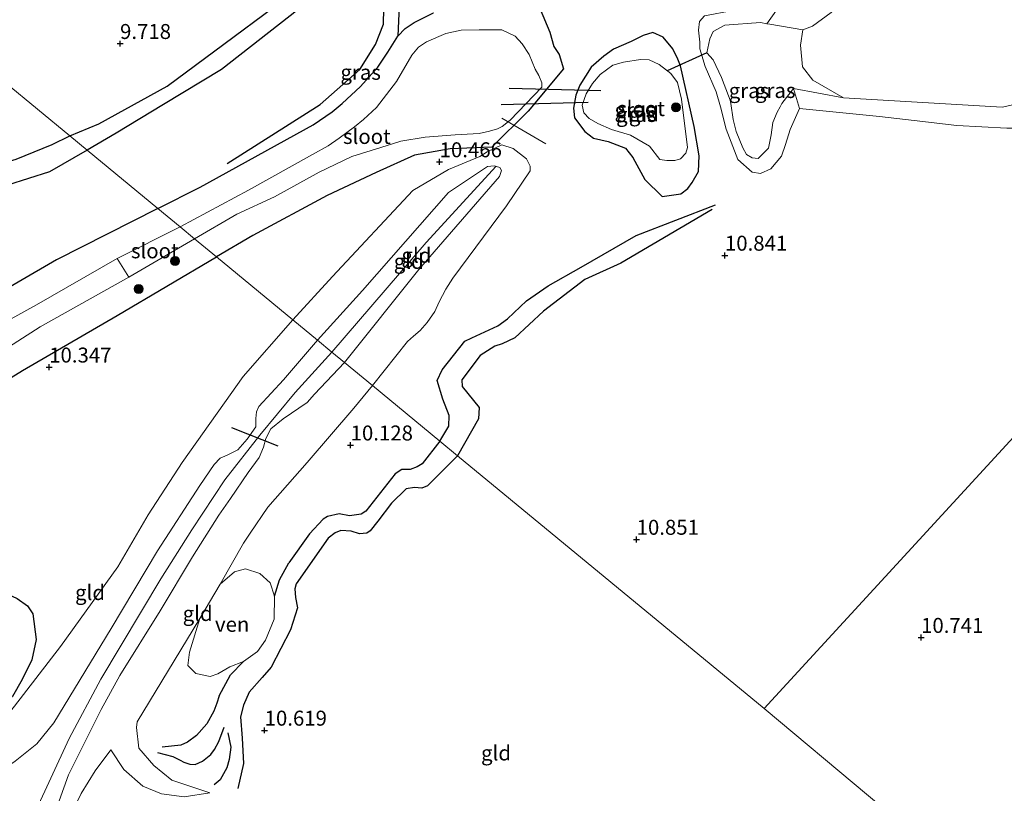
# Model space of a CAD drawing. Units: metres. Extents: x 189990 to 199073, y 429002 to 431253.
# Drawn here: x 195533 to 195697, y 429108 to 429237 of the extents above; entities that cross this region are included whole.
import ezdxf
from ezdxf.enums import TextEntityAlignment as Align

# ---------------------------------------------------------------- set-up
doc = ezdxf.new("R2010")
doc.units = ezdxf.units.M
doc.layers.get('0').update_dxf_attribs({"lineweight": 25})
for name, color, linetype, lineweight in [('B-ME-AL-OVERIG-L-B1', 7, 'Continuous', 18), ('B-ME-GR-BOMENSTRUIKEN-GV-B6', 93, 'Continuous', 18), ('B-ME-GR-BOOM-GV-B6', 93, 'Continuous', 18), ('B-ME-GR-BOOM-S-B1', 93, 'Continuous', 18), ('B-ME-GW-GRONDWERKLIJN-L-B1', 10, 'Continuous', 25), ('B-ME-GW-HOOGTEPUNT-S-B1', 10, 'Continuous', 25), ('B-ME-GW-INSTEEKWATERGANG-L-B1', 10, 'Continuous', 25), ('B-ME-GW-KRUINLIJN-L-B1', 93, 'Continuous', 18), ('B-ME-GW-TEENLIJN-L-B1', 93, 'Continuous', 18), ('B-ME-IE-GRASLAND-GV-B6', 93, 'Continuous', 18), ('B-ME-IE-GRONDWERKLIJN-GROND_INGERICHT-GV-B6', 253, 'Continuous', 18), ('B-ME-IE-HULPGEOMETRIE-L-B1', 53, 'Continuous', 18), ('B-ME-KW-DUIKER-L-B1', 10, 'Continuous', 25), ('B-ME-OG-BREUK-L-B1', 10, 'Continuous', 25), ('B-ME-OG-WATER-GV-B6', 153, 'Continuous', 18)]:
    doc.layers.add(name, color=color, linetype=linetype, lineweight=lineweight)
doc.styles.add('NLCS-ISO', font='NLCS-ISO.TTF')

# ---------------------------------------------------------------- blocks, each defined once
blk = doc.blocks.new('boom')
blk.add_hatch(color=256).paths.add_polyline_path([(-0.75, 0, 1), (0.75, 0, 1)])
blk.add_circle((0, 0), 0.75)
blk = doc.blocks.new('hoogtepunt')
for p, q in [((-0.5, 0), (0.5, 0)), ((0, 0.5), (0, -0.5))]:
    blk.add_line(p, q)

msp = doc.modelspace()

# ---------------------------------------------------------------- linework, layer by layer
at = {"layer": 'B-ME-AL-OVERIG-L-B1'}
msp.add_line((195613.088, 429221.045, 9.949), (195620.452, 429216.736, 10.359), dxfattribs=at)
at = {"layer": 'B-ME-GR-BOMENSTRUIKEN-GV-B6'}
msp.add_polyline3d([(195697.516, 429219.352, 9.958), (195689.177, 429219.838, 9.958), (195682.029, 429220.625, 10.097), (195676.256, 429221.343, 10.106), (195662.84, 429222.652, 10.499), (195661.853, 429225.979, 9.63), (195670.239, 429224.411, 9.63), (195696.732, 429222.85, 9.63), (195701.615, 429223.961, 9.63)], dxfattribs=at)
at = {"layer": 'B-ME-GR-BOOM-GV-B6'}
for points in [[(195701.615, 429223.961, 9.63), (195696.732, 429222.85, 9.63), (195670.239, 429224.411, 9.63), (195665.106, 429227.402, 9.63), (195663.381, 429229.642, 9.63), (195663.052, 429233.222, 9.63), (195663.43, 429235.788, 9.63), (195665.05, 429236.42, 9.63), (195668.18, 429238.712, 9.63), (195672.48, 429243.04, 9.63), (195675.807, 429245.76, 9.63), (195681.059, 429253.438, 9.63), (195683.124, 429262.355, 9.63), (195682.598, 429264.186, 9.63), (195682.427, 429265.369, 9.63), (195683.467, 429266.186, 9.63), (195699.224, 429268.527, 9.63)], [(195668.18, 429238.712, 9.63), (195665.05, 429236.42, 9.63), (195663.43, 429235.788, 9.63), (195657.919, 429236.729, 9.63), (195657.429, 429236.813, 9.63), (195659.005, 429239.06, 10.279)]]:
    msp.add_polyline3d(points, dxfattribs=at)
at = {"layer": 'B-ME-GW-GRONDWERKLIJN-L-B1'}
for points in [[(195567.19, 429213.481, 10.405), (195582.736, 429223.323, 10.383), (195589.377, 429229.181, 10.508), (195591.997, 429233.357, 10.496), (195593.343, 429236.751, 10.474), (195593.362, 429239.38, 10.388), (195592.215, 429244.125, 10.331), (195590.477, 429245.59, 10.366), (195587.92, 429245.646, 10.366), (195584.118, 429243.353, 10.354), (195578.978, 429239.16, 10.331), (195566.259, 429229.175, 10.451), (195556.557, 429223.297, 10.331), (195548.649, 429218.51, 10.297), (195543.81, 429215.678, 10.31)], [(195543.81, 429215.678, 10.31), (195537.509, 429212.082, 10.377), (195526.891, 429208.718, 10.405), (195517.423, 429208.333, 10.542), (195509.026, 429209.395, 10.4)], [(195648.247, 429205.777, 10.551), (195633.007, 429196.81, 10.52), (195626.974, 429194.079, 10.525), (195620.086, 429188.785, 10.608), (195615.271, 429184.323, 10.686), (195613.145, 429183.337, 10.704), (195611.91, 429182.95, 10.708), (195609.47, 429181.376, 10.673), (195606.416, 429177.329, 10.695), (195606.479, 429176.201, 10.704), (195609.34, 429172.669, 10.73), (195609.213, 429170.777, 10.73), (195605.716, 429164.637, 10.73)], [(195605.716, 429164.637, 10.73), (195600.687, 429159.583, 10.715), (195599.75, 429159.212, 10.756), (195598.512, 429159.31, 10.769), (195597.102, 429159.113, 10.792), (195594.668, 429156.707, 10.684), (195592.4, 429153.717, 10.688), (195591.109, 429152.087, 10.724), (195590.514, 429151.719, 10.747), (195589.337, 429151.557, 10.738), (195587.906, 429152.014, 10.697), (195586.165, 429152.119, 10.706), (195585.235, 429151.774, 10.706), (195584.091, 429150.855, 10.706), (195578.7, 429143.225, 10.545), (195578.516, 429142.363, 10.545), (195578.612, 429140.934, 10.549), (195578.922, 429139.205, 10.549), (195577.792, 429135.525, 10.567), (195574.571, 429129.301, 10.63), (195573.019, 429127.579, 10.679), (195570.885, 429125.129, 10.634), (195569.897, 429122.945, 10.621), (195569.413, 429121.004, 10.598), (195569.696, 429117.432, 10.634), (195569.923, 429113.232, 10.639), (195568.995, 429109.009, 10.738)], [(195526.875, 429142.159, 10.473), (195529.691, 429141.907, 10.482), (195532.06, 429140.781, 10.405), (195533.825, 429139.536, 10.441), (195534.691, 429138.23, 10.459), (195535.247, 429133.952, 10.513), (195534.538, 429130.544, 10.518), (195532.933, 429127.262, 10.468), (195531.289, 429124.386, 10.477), (195530.254, 429123.645, 10.482), (195528.998, 429123.611, 10.482), (195526.329, 429124.023, 10.374), (195522.677, 429124.952, 10.369), (195520.976, 429125.679, 10.338), (195519.246, 429126.767, 10.275), (195518.644, 429128.075, 10.279), (195518.494, 429129.822, 10.324), (195519.011, 429134.875, 10.5), (195520.169, 429139.798, 10.441), (195520.991, 429141.063, 10.441), (195521.94, 429141.951, 10.441), (195524.369, 429142.615, 10.441), (195526.875, 429142.159, 10.473)], [(195555.527, 429115.025, 10.185), (195558.117, 429114.347, 10.338), (195559.329, 429113.744, 10.36), (195559.941, 429113.452, 10.419), (195560.938, 429113.075, 10.486), (195561.836, 429113.036, 10.518), (195563.067, 429113.567, 10.477), (195564.432, 429114.682, 10.401), (195565.082, 429115.534, 10.392), (195565.822, 429116.889, 10.365), (195566.668, 429119.289, 10.338)]]:
    msp.add_polyline3d(points, dxfattribs=at)
at = {"layer": 'B-ME-GW-INSTEEKWATERGANG-L-B1'}
for points in [[(195555.595, 429205.961, 10.259), (195562.684, 429209.509, 10.237), (195581.566, 429219.942, 10.237), (195584.753, 429222.071, 10.237), (195586.435, 429223.504, 10.237), (195589.5, 429226.345, 10.237), (195592.355, 429229.576, 10.237), (195594.035, 429232.077, 10.237), (195595.712, 429234.719, 10.093), (195596.93, 429236.025, 10.115), (195598.441, 429237.042, 10.18), (195601.687, 429238.651, 10.206)], [(195619.514, 429239.264, 10.224), (195621.135, 429235.408, 10.237), (195621.817, 429233.033, 10.272), (195622.674, 429231.663, 10.272), (195623.42, 429229.292, 10.311)], [(195642.971, 429229.775, 10.25), (195642.509, 429230.879, 10.359), (195641.693, 429232.634, 10.464), (195640.083, 429234.579, 10.555), (195638.346, 429235.346, 10.564), (195636.716, 429234.87, 10.573), (195634.749, 429233.835, 10.608), (195631.757, 429232.571, 10.529), (195630.177, 429231.401, 10.381), (195628.04, 429229.541, 10.276), (195626.154, 429226.568, 10.049), (195625.485, 429224.896, 10.006), (195625.093, 429222.691, 9.997), (195625.247, 429221.115, 10.006), (195626.975, 429218.79, 9.931), (195628.449, 429217.721, 9.931), (195630.896, 429217.142, 9.979), (195633.791, 429216.039, 10.058), (195635.026, 429214.46, 10.119), (195637.003, 429210.765, 10.136), (195639.881, 429207.96, 10.171), (195643.056, 429208.42, 10.219), (195644.226, 429209.292, 10.219), (195644.947, 429210.294, 10.219), (195645.963, 429212.14, 10.206), (195646.097, 429214.728, 10.206), (195645.257, 429219.634, 10.163), (195642.971, 429229.775, 10.25)], [(195623.42, 429229.292, 10.311), (195617.5, 429222.194, 10.311), (195611.429, 429216.176, 10.311)], [(195611.429, 429216.176, 10.311), (195604.451, 429215.92, 10.232), (195598.502, 429214.859, 10.224), (195592.121, 429211.938, 10.18), (195583.93, 429208.142, 10.15), (195571.48, 429201.412, 10.193), (195565.382, 429197.892, 10.199)], [(195555.595, 429205.961, 10.259), (195538.64, 429197.358, 10.54), (195519.355, 429186.193, 10.549), (195514.019, 429183.532, 10.607), (195503.751, 429179.873, 10.612), (195494.114, 429176.563, 10.504), (195486.726, 429174.643, 10.419), (195476.272, 429171.833, 10.419), (195465.78, 429169.658, 10.351), (195455.254, 429167.817, 10.378), (195437.945, 429164.166, 10.378), (195434.127, 429164.24, 10.266)], [(195434.243, 429149.568, 10.248), (195443.463, 429151.624, 10.185), (195453.358, 429153.42, 10.181), (195457.525, 429154.39, 10.019), (195462.995, 429155.367, 9.947), (195472.886, 429157.382, 10.176), (195490.255, 429161.936, 10.509), (195505.292, 429167.047, 10.612), (195516.805, 429170.286, 10.536), (195525.238, 429174.12, 10.482), (195532.989, 429178.859, 10.338), (195548.808, 429188.073, 10.252), (195565.382, 429197.892, 10.199)]]:
    msp.add_polyline3d(points, dxfattribs=at)
at = {"layer": 'B-ME-GW-KRUINLIJN-L-B1'}
for p, q in [((195582.269, 429183.969, 11.514), (195576.596, 429177.309, 11.695)), ((195586.799, 429180.234, 11.419), (195581.778, 429174.939, 11.568))]:
    msp.add_line(p, q, dxfattribs=at)
for points in [[(195659.005, 429239.06, 10.279), (195654.794, 429239.461, 10.276), (195651.722, 429239.009, 10.328), (195647.001, 429238.164, 10.328), (195646.137, 429237.181, 10.307), (195645.999, 429235.728, 10.28), (195646.204, 429233.742, 10.267), (195646.185, 429232.626, 10.241), (195647.106, 429229.665, 10.176), (195648.945, 429225.445, 10.154), (195649.671, 429222.931, 10.08), (195650.595, 429219.177, 10.18), (195652.564, 429214.153, 10.459), (195654.933, 429212.029, 10.586), (195656.354, 429211.813, 10.625), (195658.055, 429212.582, 10.625), (195659.855, 429214.666, 10.603), (195660.518, 429216.652, 10.507), (195661.33, 429219.136, 10.503), (195662.84, 429222.652, 10.499)], [(195712.757, 429219.979, 10.167), (195704.462, 429219.38, 10.006), (195697.516, 429219.352, 9.958), (195689.177, 429219.838, 9.958), (195682.029, 429220.625, 10.097), (195676.256, 429221.343, 10.106), (195662.84, 429222.652, 10.499)], [(195584.713, 429181.954, 11.568), (195600.477, 429200.271, 11.489), (195612.16, 429212.993, 11.159)], [(195604.199, 429208.618, 11.341), (195610.706, 429212.985, 11.166), (195611.824, 429213.091, 11.158), (195612.761, 429212.818, 11.162), (195613.071, 429212.301, 11.179), (195612.732, 429211.296, 11.227), (195599.22, 429195.739, 11.415), (195586.799, 429180.234, 11.419)], [(195604.199, 429208.618, 11.341), (195589.815, 429192.234, 11.463), (195582.269, 429183.969, 11.514)], [(195534.971, 429104.853, 12.192), (195540.764, 429117.381, 12.005), (195546.061, 429127.298, 11.807), (195556.12, 429144.062, 11.726), (195561.305, 429152.274, 11.726), (195566.78, 429160.624, 11.726), (195572.635, 429168.048, 11.582), (195578.579, 429175.22, 11.677), (195584.713, 429181.954, 11.568)], [(195576.596, 429177.309, 11.695), (195572.475, 429172.845, 11.618), (195572.094, 429171.951, 11.604), (195571.984, 429170.879, 11.604), (195572.002, 429169.466, 11.57), (195570.512, 429167.377, 11.504), (195568.957, 429165.638, 11.535), (195567.198, 429164.744, 11.544), (195566.04, 429164.224, 11.535), (195565.03, 429163.146, 11.538), (195562.6, 429159.675, 11.7)], [(195567.764, 429157.503, 11.568), (195570.68, 429161.852, 11.514), (195572.563, 429164.322, 11.452), (195573.272, 429166.037, 11.452), (195573.64, 429167.534, 11.466), (195574.494, 429169.142, 11.492), (195576.527, 429170.784, 11.509), (195580.542, 429173.547, 11.577), (195581.778, 429174.939, 11.568)], [(195562.6, 429159.675, 11.7), (195555.539, 429148.751, 11.677), (195547.777, 429135.765, 11.762), (195538.234, 429119.982, 11.852)], [(195567.764, 429157.503, 11.568), (195565.792, 429154.689, 11.582), (195561.388, 429147.752, 11.573), (195555.98, 429138.74, 11.722), (195549.266, 429127.929, 11.834), (195546.11, 429122.205, 11.771), (195543.42, 429116.744, 11.847), (195540.646, 429111.327, 12.081), (195539.117, 429106.972, 12.059), (195538.599, 429104.106, 12.213)], [(195497.615, 429117.638, 10.571), (195510.295, 429113.928, 10.846), (195518.558, 429111.131, 11.367), (195522.217, 429109.763, 11.56), (195524.105, 429109.66, 11.56), (195525.716, 429110.12, 11.555), (195528.944, 429111.746, 11.555), (195531.733, 429113.575, 11.578), (195535.364, 429116.507, 11.659), (195538.234, 429119.982, 11.852)], [(195547.757, 429115.472, 10.944), (195549.934, 429112.216, 11.034), (195553.088, 429109.44, 11.039), (195556.195, 429108.134, 10.985), (195560.001, 429107.618, 10.944), (195564.307, 429108.304, 10.706)]]:
    msp.add_polyline3d(points, dxfattribs=at)
at = {"layer": 'B-ME-GW-TEENLIJN-L-B1'}
for p, q in [((195670.239, 429224.411, 9.63), (195661.853, 429225.979, 9.63)), ((195566.013, 429143.197, 9.661), (195569.944, 429149.996, 10.086)), ((195558.345, 429130.342, 9.939), (195562.629, 429137.413, 9.661))]:
    msp.add_line(p, q, dxfattribs=at)
for points in [[(195648.419, 429230.808, 9.63), (195647.383, 429231.953, 9.63), (195647.894, 429234.305, 9.63), (195648.413, 429235.531, 9.63), (195650.362, 429236.594, 9.63), (195656.341, 429236.999, 9.63), (195657.429, 429236.813, 9.63), (195657.919, 429236.729, 9.63), (195663.43, 429235.788, 9.63)], [(195648.419, 429230.808, 9.63), (195649.837, 429227.817, 9.77), (195651.015, 429224.779, 9.788)], [(195659.627, 429222.93, 9.694), (195659.935, 429223.477, 9.661), (195661.853, 429225.979, 9.63)], [(195651.015, 429224.779, 9.788), (195651.299, 429224.046, 9.792), (195651.379, 429223.485, 9.798)], [(195651.379, 429223.485, 9.798), (195651.759, 429220.838, 9.827), (195652.263, 429218.806, 9.848), (195653.409, 429216.059, 9.988), (195654.009, 429214.941, 9.988), (195654.948, 429214.428, 9.988), (195655.964, 429214.321, 9.997), (195657.705, 429216.019, 9.979), (195658.152, 429218.269, 9.818), (195658.423, 429220.317, 9.748), (195659.115, 429222.021, 9.748), (195659.627, 429222.93, 9.694)], [(195610.654, 429215.393, 10.437), (195609.441, 429214.61, 10.52), (195604.202, 429212.48, 10.568), (195598.215, 429208.947, 10.472), (195584.813, 429194.573, 10.516), (195578.18, 429187.34, 10.58)], [(195591.488, 429176.368, 10.115), (195597.322, 429183.715, 10.154), (195598.313, 429184.614, 10.171), (195599.449, 429185.578, 10.171), (195600.629, 429186.917, 10.171), (195601.927, 429188.729, 10.171), (195602.602, 429190.366, 10.171), (195603.749, 429192.49, 10.171), (195604.917, 429194.304, 10.171), (195613.859, 429206.411, 10.385), (195617.822, 429212.213, 10.289), (195617.867, 429212.991, 10.289), (195617.227, 429214.231, 10.302), (195615.026, 429215.956, 10.512), (195613.111, 429216.562, 10.529), (195612.034, 429216.063, 10.433), (195610.654, 429215.393, 10.437)], [(195578.18, 429187.34, 10.58), (195569.856, 429177.878, 10.832), (195566.748, 429173.456, 10.711), (195559.69, 429163.505, 10.756), (195553.98, 429154.779, 10.756), (195548.895, 429146.053, 10.729), (195539.336, 429132.777, 10.675), (195531.622, 429122.794, 10.634), (195528.957, 429119.537, 10.733), (195527.518, 429118.313, 10.765), (195526.614, 429117.746, 10.783), (195525.297, 429117.146, 10.783), (195520.283, 429115.538, 10.72), (195517.104, 429115.26, 10.688), (195510.368, 429115.749, 10.428), (195497.615, 429117.638, 10.571)], [(195569.944, 429149.996, 10.086), (195571.026, 429151.694, 10.149), (195573.971, 429156.04, 10.131), (195580.542, 429163.487, 10.172), (195588.347, 429172.582, 10.311), (195591.488, 429176.368, 10.115)], [(195564.307, 429108.304, 10.706), (195557.953, 429110.434, 10.297), (195554.927, 429112.845, 10.248), (195552.449, 429115.774, 10.104), (195552.018, 429119.204, 10.046), (195552.154, 429120.187, 10.05), (195558.345, 429130.342, 9.939)], [(195547.757, 429115.472, 10.944), (195545.147, 429111.954, 11.118), (195542.759, 429108.185, 11.461), (195541.112, 429104.719, 11.766), (195540.665, 429103.652, 11.897)]]:
    msp.add_polyline3d(points, dxfattribs=at)
at = {"layer": 'B-ME-IE-GRASLAND-GV-B6'}
for points in [[(195623.42, 429229.292, 10.311), (195617.5, 429222.194, 10.311), (195611.429, 429216.176, 10.311), (195604.451, 429215.92, 10.232), (195598.502, 429214.859, 10.224), (195592.121, 429211.938, 10.18), (195583.93, 429208.142, 10.15), (195571.48, 429201.412, 10.193), (195565.382, 429197.892, 10.199), (195561.75, 429200.886, 9.216), (195568.813, 429204.971, 9.216), (195575.122, 429207.897, 9.216), (195582.558, 429212.013, 9.216), (195588.051, 429214.648, 9.216), (195592.893, 429216.159, 9.216), (195596.2, 429217.171, 9.216), (195600.313, 429217.881, 9.216), (195605.294, 429218.267, 9.216), (195609.325, 429218.479, 9.216), (195611.044, 429218.872, 9.216), (195612.398, 429219.244, 9.216), (195613.17, 429219.658, 9.216), (195614.484, 429220.717, 9.216), (195619.81, 429226.194, 9.216), (195619.796, 429226.968, 9.216), (195619.268, 429228.139, 9.216), (195618.698, 429229.239, 9.216), (195617.673, 429231.697, 9.216), (195616.512, 429233.482, 9.216), (195615.322, 429234.731, 9.216), (195613.121, 429235.813, 9.216), (195609.293, 429235.797, 9.216), (195606.296, 429235.723, 9.216), (195603.759, 429235.201, 9.216), (195600.512, 429233.794, 9.216), (195599.154, 429232.916, 9.216), (195598.032, 429231.578, 9.216), (195595.473, 429227.178, 9.216), (195592.149, 429222.827, 9.216), (195589.984, 429220.831, 9.216), (195588.494, 429219.567, 9.216), (195585.909, 429217.67, 9.216), (195584.072, 429216.438, 9.216), (195581.454, 429214.942, 9.216), (195570.732, 429209.016, 9.216), (195559.334, 429202.878, 9.216), (195555.595, 429205.961, 10.259), (195562.684, 429209.509, 10.237), (195581.566, 429219.942, 10.237), (195584.753, 429222.071, 10.237), (195586.435, 429223.504, 10.237), (195589.5, 429226.345, 10.237), (195592.355, 429229.576, 10.237), (195594.035, 429232.077, 10.237), (195595.712, 429234.719, 10.093), (195596.93, 429236.025, 10.115), (195598.441, 429237.042, 10.18), (195601.687, 429238.651, 10.206)], [(195619.514, 429239.264, 10.224), (195621.135, 429235.408, 10.237), (195621.817, 429233.033, 10.272), (195622.674, 429231.663, 10.272), (195623.42, 429229.292, 10.311)], [(195659.005, 429239.06, 10.279), (195657.429, 429236.813, 9.63), (195656.341, 429236.999, 9.63), (195650.362, 429236.594, 9.63), (195648.413, 429235.531, 9.63), (195647.894, 429234.305, 9.63), (195647.383, 429231.953, 9.63), (195648.419, 429230.808, 9.63), (195649.837, 429227.817, 9.77), (195651.015, 429224.779, 9.788), (195651.299, 429224.046, 9.792), (195651.379, 429223.485, 9.798), (195651.759, 429220.838, 9.827), (195652.263, 429218.806, 9.848), (195653.409, 429216.059, 9.988), (195654.009, 429214.941, 9.988), (195654.948, 429214.428, 9.988), (195655.964, 429214.321, 9.997), (195657.705, 429216.019, 9.979), (195658.152, 429218.269, 9.818), (195658.423, 429220.317, 9.748), (195659.115, 429222.021, 9.748), (195659.627, 429222.93, 9.694), (195659.935, 429223.477, 9.661), (195661.853, 429225.979, 9.63), (195662.84, 429222.652, 10.499), (195661.33, 429219.136, 10.503), (195660.518, 429216.652, 10.507), (195659.855, 429214.666, 10.603), (195658.055, 429212.582, 10.625), (195656.354, 429211.813, 10.625), (195654.933, 429212.029, 10.586), (195652.564, 429214.153, 10.459), (195650.595, 429219.177, 10.18), (195649.671, 429222.931, 10.08), (195648.945, 429225.445, 10.154), (195647.106, 429229.665, 10.176), (195646.185, 429232.626, 10.241), (195646.204, 429233.742, 10.267), (195645.999, 429235.728, 10.28), (195646.137, 429237.181, 10.307), (195647.001, 429238.164, 10.328)], [(195657.429, 429236.813, 9.63), (195657.919, 429236.729, 9.63), (195663.43, 429235.788, 9.63), (195663.052, 429233.222, 9.63), (195663.381, 429229.642, 9.63), (195665.106, 429227.402, 9.63), (195670.239, 429224.411, 9.63), (195661.853, 429225.979, 9.63), (195659.935, 429223.477, 9.661), (195659.627, 429222.93, 9.694), (195659.115, 429222.021, 9.748), (195658.423, 429220.317, 9.748), (195658.152, 429218.269, 9.818), (195657.705, 429216.019, 9.979), (195655.964, 429214.321, 9.997), (195654.948, 429214.428, 9.988), (195654.009, 429214.941, 9.988), (195653.409, 429216.059, 9.988), (195652.263, 429218.806, 9.848), (195651.759, 429220.838, 9.827), (195651.379, 429223.485, 9.798), (195651.299, 429224.046, 9.792), (195651.015, 429224.779, 9.788), (195649.837, 429227.817, 9.77), (195648.419, 429230.808, 9.63), (195647.383, 429231.953, 9.63), (195647.894, 429234.305, 9.63), (195648.413, 429235.531, 9.63), (195650.362, 429236.594, 9.63), (195656.341, 429236.999, 9.63), (195657.429, 429236.813, 9.63)], [(195642.509, 429230.879, 10.359), (195642.971, 429229.775, 10.25), (195645.257, 429219.634, 10.163), (195646.097, 429214.728, 10.206), (195645.963, 429212.14, 10.206), (195644.947, 429210.294, 10.219), (195644.226, 429209.292, 10.219), (195643.056, 429208.42, 10.219), (195639.881, 429207.96, 10.171), (195637.003, 429210.765, 10.136), (195635.026, 429214.46, 10.119), (195633.791, 429216.039, 10.058), (195630.896, 429217.142, 9.979), (195628.449, 429217.721, 9.931), (195626.975, 429218.79, 9.931), (195625.247, 429221.115, 10.006), (195625.093, 429222.691, 9.997), (195625.485, 429224.896, 10.006), (195626.154, 429226.568, 10.049), (195628.04, 429229.541, 10.276), (195630.177, 429231.401, 10.381), (195631.757, 429232.571, 10.529), (195634.749, 429233.835, 10.608), (195636.716, 429234.87, 10.573), (195638.346, 429235.346, 10.564), (195640.083, 429234.579, 10.555), (195641.693, 429232.634, 10.464), (195642.509, 429230.879, 10.359)], [(195640.671, 429213.95, 9.229), (195642.048, 429213.945, 9.229), (195642.989, 429214.261, 9.229), (195643.857, 429215.162, 9.229), (195644.125, 429216.108, 9.229), (195643.146, 429224.225, 9.229), (195642.462, 429227.002, 9.229), (195641.358, 429228.485, 9.229), (195639.384, 429230.023, 9.229), (195637.741, 429230.772, 9.229), (195636.277, 429230.864, 9.229), (195633.447, 429230.412, 9.229), (195631.635, 429229.873, 9.229), (195629.56, 429228.335, 9.229), (195628.273, 429226.837, 9.229), (195627.177, 429225.099, 9.229), (195626.557, 429223.226, 9.229), (195626.811, 429221.911, 9.229), (195627.703, 429220.987, 9.229), (195629.172, 429220.127, 9.229), (195631.437, 429219.152, 9.229), (195634.617, 429218.223, 9.229), (195637.808, 429216.336, 9.229), (195639.505, 429214.117, 9.229), (195640.671, 429213.95, 9.229)], [(195519.355, 429186.193, 10.549), (195538.64, 429197.358, 10.54), (195555.595, 429205.961, 10.259), (195559.334, 429202.878, 9.216), (195548.786, 429197.598, 9.215), (195535.291, 429189.869, 9.597), (195525.308, 429184.346, 9.529)], [(195526.238, 429179.996, 9.349), (195535.913, 429186.173, 9.295), (195550.75, 429194.481, 9.215), (195561.75, 429200.886, 9.216), (195565.382, 429197.892, 10.199), (195548.808, 429188.073, 10.252), (195532.989, 429178.859, 10.338), (195525.238, 429174.12, 10.482)]]:
    msp.add_polyline3d(points, dxfattribs=at)
at = {"layer": 'B-ME-IE-GRONDWERKLIJN-GROND_INGERICHT-GV-B6'}
for points in [[(195601.687, 429238.651, 10.206), (195598.441, 429237.042, 10.18), (195596.93, 429236.025, 10.115), (195595.712, 429234.719, 10.093), (195594.035, 429232.077, 10.237), (195592.355, 429229.576, 10.237), (195589.5, 429226.345, 10.237), (195586.435, 429223.504, 10.237), (195584.753, 429222.071, 10.237), (195581.566, 429219.942, 10.237), (195562.684, 429209.509, 10.237), (195555.595, 429205.961, 10.259), (195543.81, 429215.678, 10.31), (195540.868, 429218.103, 9.939), (195530.051, 429227.022, 9.841)], [(195714.475, 429184.946, 10.681), (195656.982, 429122.368, 10.645), (195605.716, 429164.637, 10.73), (195602.753, 429167.08, 10.195), (195591.488, 429176.368, 10.115), (195597.322, 429183.715, 10.154), (195598.313, 429184.614, 10.171), (195599.449, 429185.578, 10.171), (195600.629, 429186.917, 10.171), (195601.927, 429188.729, 10.171), (195602.602, 429190.366, 10.171), (195603.749, 429192.49, 10.171), (195604.917, 429194.304, 10.171), (195613.859, 429206.411, 10.385), (195617.822, 429212.213, 10.289), (195617.867, 429212.991, 10.289), (195617.227, 429214.231, 10.302), (195615.026, 429215.956, 10.512), (195613.111, 429216.562, 10.529), (195612.034, 429216.063, 10.433), (195610.654, 429215.393, 10.437), (195609.441, 429214.61, 10.52), (195604.202, 429212.48, 10.568), (195598.215, 429208.947, 10.472), (195584.813, 429194.573, 10.516), (195578.18, 429187.34, 10.58), (195565.382, 429197.892, 10.199), (195571.48, 429201.412, 10.193), (195583.93, 429208.142, 10.15), (195592.121, 429211.938, 10.18), (195598.502, 429214.859, 10.224), (195604.451, 429215.92, 10.232), (195611.429, 429216.176, 10.311), (195617.5, 429222.194, 10.311), (195623.42, 429229.292, 10.311), (195622.674, 429231.663, 10.272), (195621.817, 429233.033, 10.272), (195621.135, 429235.408, 10.237), (195619.514, 429239.264, 10.224)], [(195647.001, 429238.164, 10.328), (195646.137, 429237.181, 10.307), (195645.999, 429235.728, 10.28), (195646.204, 429233.742, 10.267), (195646.185, 429232.626, 10.241), (195647.106, 429229.665, 10.176), (195648.945, 429225.445, 10.154), (195649.671, 429222.931, 10.08), (195650.595, 429219.177, 10.18), (195652.564, 429214.153, 10.459), (195654.933, 429212.029, 10.586), (195656.354, 429211.813, 10.625), (195658.055, 429212.582, 10.625), (195659.855, 429214.666, 10.603), (195660.518, 429216.652, 10.507), (195661.33, 429219.136, 10.503), (195662.84, 429222.652, 10.499), (195676.256, 429221.343, 10.106), (195682.029, 429220.625, 10.097), (195689.177, 429219.838, 9.958), (195697.516, 429219.352, 9.958)], [(195642.971, 429229.775, 10.25), (195642.509, 429230.879, 10.359), (195641.693, 429232.634, 10.464), (195640.083, 429234.579, 10.555), (195638.346, 429235.346, 10.564), (195636.716, 429234.87, 10.573), (195634.749, 429233.835, 10.608), (195631.757, 429232.571, 10.529), (195630.177, 429231.401, 10.381), (195628.04, 429229.541, 10.276), (195626.154, 429226.568, 10.049), (195625.485, 429224.896, 10.006), (195625.093, 429222.691, 9.997), (195625.247, 429221.115, 10.006), (195626.975, 429218.79, 9.931), (195628.449, 429217.721, 9.931), (195630.896, 429217.142, 9.979), (195633.791, 429216.039, 10.058), (195635.026, 429214.46, 10.119), (195637.003, 429210.765, 10.136), (195639.881, 429207.96, 10.171), (195643.056, 429208.42, 10.219), (195644.226, 429209.292, 10.219), (195644.947, 429210.294, 10.219), (195645.963, 429212.14, 10.206), (195646.097, 429214.728, 10.206), (195645.257, 429219.634, 10.163), (195642.971, 429229.775, 10.25)], [(195530.051, 429227.022, 9.841), (195540.868, 429218.103, 9.939), (195543.81, 429215.678, 10.31), (195555.595, 429205.961, 10.259)], [(195591.488, 429176.368, 10.115), (195586.799, 429180.234, 11.419), (195599.22, 429195.739, 11.415), (195612.732, 429211.296, 11.227), (195613.071, 429212.301, 11.179), (195612.761, 429212.818, 11.162), (195611.824, 429213.091, 11.158), (195610.706, 429212.985, 11.166), (195604.199, 429208.618, 11.341), (195589.815, 429192.234, 11.463), (195582.269, 429183.969, 11.514), (195578.18, 429187.34, 10.58), (195584.813, 429194.573, 10.516), (195598.215, 429208.947, 10.472), (195604.202, 429212.48, 10.568), (195609.441, 429214.61, 10.52), (195610.654, 429215.393, 10.437), (195612.034, 429216.063, 10.433), (195613.111, 429216.562, 10.529), (195615.026, 429215.956, 10.512), (195617.227, 429214.231, 10.302), (195617.867, 429212.991, 10.289), (195617.822, 429212.213, 10.289), (195613.859, 429206.411, 10.385), (195604.917, 429194.304, 10.171), (195603.749, 429192.49, 10.171), (195602.602, 429190.366, 10.171), (195601.927, 429188.729, 10.171), (195600.629, 429186.917, 10.171), (195599.449, 429185.578, 10.171), (195598.313, 429184.614, 10.171), (195597.322, 429183.715, 10.154), (195591.488, 429176.368, 10.115)], [(195604.199, 429208.618, 11.341), (195610.706, 429212.985, 11.166), (195611.824, 429213.091, 11.158), (195612.761, 429212.818, 11.162), (195613.071, 429212.301, 11.179), (195612.732, 429211.296, 11.227), (195599.22, 429195.739, 11.415), (195586.799, 429180.234, 11.419), (195584.713, 429181.954, 11.568), (195582.269, 429183.969, 11.514), (195589.815, 429192.234, 11.463), (195604.199, 429208.618, 11.341)], [(195555.595, 429205.961, 10.259), (195538.64, 429197.358, 10.54), (195519.355, 429186.193, 10.549)], [(195525.238, 429174.12, 10.482), (195532.989, 429178.859, 10.338), (195548.808, 429188.073, 10.252), (195565.382, 429197.892, 10.199), (195578.18, 429187.34, 10.58)], [(195578.18, 429187.34, 10.58), (195569.856, 429177.878, 10.832), (195566.748, 429173.456, 10.711), (195559.69, 429163.505, 10.756), (195553.98, 429154.779, 10.756), (195548.895, 429146.053, 10.729), (195539.336, 429132.777, 10.675), (195531.622, 429122.794, 10.634)], [(195531.622, 429122.794, 10.634), (195539.336, 429132.777, 10.675), (195548.895, 429146.053, 10.729), (195553.98, 429154.779, 10.756), (195559.69, 429163.505, 10.756), (195566.748, 429173.456, 10.711), (195569.856, 429177.878, 10.832), (195578.18, 429187.34, 10.58), (195582.269, 429183.969, 11.514)], [(195531.733, 429113.575, 11.578), (195535.364, 429116.507, 11.659), (195538.234, 429119.982, 11.852), (195547.777, 429135.765, 11.762), (195555.539, 429148.751, 11.677), (195562.6, 429159.675, 11.7), (195565.03, 429163.146, 11.538), (195566.04, 429164.224, 11.535), (195567.198, 429164.744, 11.544), (195568.957, 429165.638, 11.535), (195570.512, 429167.377, 11.504), (195572.002, 429169.466, 11.57), (195571.984, 429170.879, 11.604), (195572.094, 429171.951, 11.604), (195572.475, 429172.845, 11.618), (195576.596, 429177.309, 11.695), (195582.269, 429183.969, 11.514), (195584.713, 429181.954, 11.568), (195586.799, 429180.234, 11.419), (195581.778, 429174.939, 11.568), (195580.542, 429173.547, 11.577), (195576.527, 429170.784, 11.509), (195574.494, 429169.142, 11.492), (195573.64, 429167.534, 11.466), (195573.272, 429166.037, 11.452), (195572.563, 429164.322, 11.452), (195570.68, 429161.852, 11.514), (195567.764, 429157.503, 11.568), (195565.792, 429154.689, 11.582), (195561.388, 429147.752, 11.573), (195555.98, 429138.74, 11.722), (195549.266, 429127.929, 11.834), (195546.11, 429122.205, 11.771), (195543.42, 429116.744, 11.847), (195540.646, 429111.327, 12.081), (195539.117, 429106.972, 12.059)], [(195582.269, 429183.969, 11.514), (195576.596, 429177.309, 11.695), (195572.475, 429172.845, 11.618), (195572.094, 429171.951, 11.604), (195571.984, 429170.879, 11.604), (195572.002, 429169.466, 11.57), (195570.512, 429167.377, 11.504), (195568.957, 429165.638, 11.535), (195567.198, 429164.744, 11.544), (195566.04, 429164.224, 11.535), (195565.03, 429163.146, 11.538), (195562.6, 429159.675, 11.7), (195555.539, 429148.751, 11.677), (195547.777, 429135.765, 11.762), (195538.234, 429119.982, 11.852), (195535.364, 429116.507, 11.659), (195531.733, 429113.575, 11.578)], [(195702.193, 429084.553, 11.062), (195674.404, 429107.797, 10.884), (195656.982, 429122.368, 10.645), (195714.475, 429184.946, 10.681)], [(195539.117, 429106.972, 12.059), (195540.646, 429111.327, 12.081), (195543.42, 429116.744, 11.847), (195546.11, 429122.205, 11.771), (195549.266, 429127.929, 11.834), (195555.98, 429138.74, 11.722), (195561.388, 429147.752, 11.573), (195565.792, 429154.689, 11.582), (195567.764, 429157.503, 11.568), (195570.68, 429161.852, 11.514), (195572.563, 429164.322, 11.452), (195573.272, 429166.037, 11.452), (195573.64, 429167.534, 11.466), (195574.494, 429169.142, 11.492), (195576.527, 429170.784, 11.509), (195580.542, 429173.547, 11.577), (195581.778, 429174.939, 11.568), (195586.799, 429180.234, 11.419), (195591.488, 429176.368, 10.115)], [(195591.488, 429176.368, 10.115), (195588.347, 429172.582, 10.311), (195580.542, 429163.487, 10.172), (195573.971, 429156.04, 10.131), (195571.026, 429151.694, 10.149), (195569.944, 429149.996, 10.086), (195566.013, 429143.197, 9.661), (195562.629, 429137.413, 9.661), (195558.345, 429130.342, 9.939), (195552.154, 429120.187, 10.05), (195552.018, 429119.204, 10.046), (195552.449, 429115.774, 10.104), (195554.927, 429112.845, 10.248), (195557.953, 429110.434, 10.297), (195564.307, 429108.304, 10.706), (195560.001, 429107.618, 10.944)], [(195560.001, 429107.618, 10.944), (195564.307, 429108.304, 10.706), (195557.953, 429110.434, 10.297), (195554.927, 429112.845, 10.248), (195552.449, 429115.774, 10.104), (195552.018, 429119.204, 10.046), (195552.154, 429120.187, 10.05), (195558.345, 429130.342, 9.939), (195562.629, 429137.413, 9.661), (195560.865, 429131.82, 9.661), (195560.61, 429129.568, 9.661), (195561.969, 429128.227, 9.661), (195564.331, 429127.756, 9.661), (195565.606, 429128.178, 9.661), (195567.615, 429129.38, 9.661), (195569.932, 429130.241, 9.661), (195572.279, 429131.931, 9.661), (195573.617, 429133.83, 9.661), (195575.053, 429137.314, 9.661), (195575.118, 429141.185, 9.661), (195574.401, 429143.395, 9.661), (195572.627, 429144.932, 9.661), (195570.245, 429145.709, 9.661), (195568.412, 429145.229, 9.661), (195566.013, 429143.197, 9.661), (195569.944, 429149.996, 10.086), (195571.026, 429151.694, 10.149), (195573.971, 429156.04, 10.131), (195580.542, 429163.487, 10.172), (195588.347, 429172.582, 10.311), (195591.488, 429176.368, 10.115), (195602.753, 429167.08, 10.195), (195605.716, 429164.637, 10.73), (195656.982, 429122.368, 10.645)], [(195656.982, 429122.368, 10.645), (195674.404, 429107.797, 10.884), (195702.193, 429084.553, 11.062)], [(195556.195, 429108.134, 10.985), (195553.088, 429109.44, 11.039), (195549.934, 429112.216, 11.034), (195547.757, 429115.472, 10.944), (195545.147, 429111.954, 11.118), (195542.759, 429108.185, 11.461)], [(195542.759, 429108.185, 11.461), (195545.147, 429111.954, 11.118), (195547.757, 429115.472, 10.944), (195549.934, 429112.216, 11.034), (195553.088, 429109.44, 11.039), (195556.195, 429108.134, 10.985)]]:
    msp.add_polyline3d(points, dxfattribs=at)
at = {"layer": 'B-ME-IE-HULPGEOMETRIE-L-B1'}
for points in [[(195884.079, 429369.549, 11.189), (195857.401, 429340.512, 10.71), (195843.433, 429325.309, 10.461), (195839.692, 429321.237, 10.349), (195826.144, 429306.49, 10.073), (195815.645, 429295.063, 10.197), (195798.033, 429275.893, 10.227), (195795.502, 429273.138, 9.632), (195763.486, 429238.291, 9.632), (195758.891, 429233.29, 10.361), (195749.21, 429222.753, 10.438), (195714.475, 429184.946, 10.681), (195656.982, 429122.368, 10.645)], [(195530.051, 429227.022, 9.841), (195540.868, 429218.103, 9.939), (195543.81, 429215.678, 10.31), (195555.595, 429205.961, 10.259), (195559.334, 429202.878, 9.216), (195561.75, 429200.886, 9.216), (195565.382, 429197.892, 10.199), (195578.18, 429187.34, 10.58), (195582.269, 429183.969, 11.514), (195584.713, 429181.954, 11.568), (195586.799, 429180.234, 11.419), (195591.488, 429176.368, 10.115), (195602.753, 429167.08, 10.195), (195605.716, 429164.637, 10.73), (195656.982, 429122.368, 10.645), (195674.404, 429107.797, 10.884), (195702.193, 429084.553, 11.062)]]:
    msp.add_polyline3d(points, dxfattribs=at)
at = {"layer": 'B-ME-KW-DUIKER-L-B1'}
for p, q in [((195647.383, 429231.953, 9.63), (195640.741, 429228.965, 9.229)), ((195614.343, 429226.026, 9.617), (195629.678, 429225.636, 9.818)), ((195627.517, 429223.674, 9.94), (195612.979, 429223.264, 9.827)), ((195567.931, 429169.369, 11.385), (195575.671, 429166.302, 11.394))]:
    msp.add_line(p, q, dxfattribs=at)
at = {"layer": 'B-ME-OG-BREUK-L-B1'}
for points in [[(195540.868, 429218.103, 9.939), (195545.743, 429220.068, 9.961), (195557.153, 429226.408, 9.978), (195566.614, 429233.383, 9.944), (195575.071, 429239.668, 9.904), (195582.448, 429245.945, 9.791), (195584.773, 429248.301, 9.813), (195586.443, 429249.014, 9.819), (195589.107, 429249.103, 9.848), (195591.544, 429248.129, 9.865), (195594.443, 429245.267, 9.848), (195595.955, 429239.803, 9.967), (195595.712, 429234.719, 10.093)], [(195512.413, 429212.434, 10.075), (195521.815, 429211.883, 10.092), (195526.33, 429212.507, 10.058), (195531.9, 429214.163, 9.939), (195537.916, 429216.633, 9.939), (195540.868, 429218.103, 9.939)], [(195602.753, 429167.08, 10.195), (195604.252, 429169.588, 10.206), (195604.322, 429171.327, 10.206), (195603.228, 429174.059, 10.202), (195602.319, 429177.216, 10.154), (195603.155, 429178.957, 10.167), (195606.899, 429183.776, 10.18), (195608.093, 429184.352, 10.136), (195609.529, 429185.021, 10.136), (195612.426, 429186.342, 10.154), (195614.047, 429187.5, 10.167), (195617.212, 429190.531, 10.259), (195620.857, 429193.038, 10.241), (195626.388, 429196.163, 10.28), (195635.577, 429201.409, 10.294), (195648.805, 429206.546, 10.355)], [(195602.753, 429167.08, 10.195), (195599.77, 429163.297, 10.369), (195598.959, 429162.79, 10.432), (195597.79, 429162.355, 10.437), (195596.399, 429162.312, 10.482), (195595.263, 429161.612, 10.464), (195590.372, 429155.351, 10.226), (195589.566, 429154.889, 10.27), (195587.665, 429154.589, 10.27), (195585.888, 429154.939, 10.252), (195583.955, 429154.488, 10.167), (195583.232, 429154.023, 10.167), (195580.949, 429151.562, 10.118), (195577.52, 429146.727, 10.034)], [(195575.118, 429141.185, 9.661), (195575.946, 429143.909, 9.98), (195577.52, 429146.727, 10.034)], [(195565.845, 429124.535, 9.925), (195567.767, 429128.04, 9.863), (195569.932, 429130.241, 9.661)], [(195565.845, 429124.535, 9.925), (195565.458, 429123.269, 9.929), (195564.982, 429121.969, 9.929), (195563.814, 429119.83, 9.929), (195562.072, 429117.88, 9.956), (195560.563, 429116.785, 9.978), (195559.416, 429116.257, 9.987), (195556.312, 429115.956, 10.005)], [(195567.301, 429118.336, 10.338), (195567.82, 429115.91, 10.356), (195567.518, 429113.869, 10.356), (195567.124, 429112.472, 10.365), (195566.036, 429110.48, 10.531), (195565.018, 429109.64, 10.531)]]:
    msp.add_polyline3d(points, dxfattribs=at)
at = {"layer": 'B-ME-OG-WATER-GV-B6'}
for points in [[(195561.75, 429200.886, 9.216), (195559.334, 429202.878, 9.216), (195570.732, 429209.016, 9.216), (195581.454, 429214.942, 9.216), (195584.072, 429216.438, 9.216), (195585.909, 429217.67, 9.216), (195588.494, 429219.567, 9.216), (195589.984, 429220.831, 9.216), (195592.149, 429222.827, 9.216), (195595.473, 429227.178, 9.216), (195598.032, 429231.578, 9.216), (195599.154, 429232.916, 9.216), (195600.512, 429233.794, 9.216), (195603.759, 429235.201, 9.216), (195606.296, 429235.723, 9.216), (195609.293, 429235.797, 9.216), (195613.121, 429235.813, 9.216), (195615.322, 429234.731, 9.216), (195616.512, 429233.482, 9.216), (195617.673, 429231.697, 9.216), (195618.698, 429229.239, 9.216), (195619.268, 429228.139, 9.216), (195619.796, 429226.968, 9.216), (195619.81, 429226.194, 9.216), (195614.484, 429220.717, 9.216), (195613.17, 429219.658, 9.216), (195612.398, 429219.244, 9.216), (195611.044, 429218.872, 9.216), (195609.325, 429218.479, 9.216), (195605.294, 429218.267, 9.216), (195600.313, 429217.881, 9.216), (195596.2, 429217.171, 9.216), (195592.893, 429216.159, 9.216), (195588.051, 429214.648, 9.216), (195582.558, 429212.013, 9.216), (195575.122, 429207.897, 9.216), (195568.813, 429204.971, 9.216), (195561.75, 429200.886, 9.216)], [(195633.447, 429230.412, 9.229), (195636.277, 429230.864, 9.229), (195637.741, 429230.772, 9.229), (195639.384, 429230.023, 9.229), (195641.358, 429228.485, 9.229), (195642.462, 429227.002, 9.229), (195643.146, 429224.225, 9.229), (195644.125, 429216.108, 9.229), (195643.857, 429215.162, 9.229), (195642.989, 429214.261, 9.229), (195642.048, 429213.945, 9.229), (195640.671, 429213.95, 9.229), (195639.505, 429214.117, 9.229), (195637.808, 429216.336, 9.229), (195634.617, 429218.223, 9.229), (195631.437, 429219.152, 9.229), (195629.172, 429220.127, 9.229), (195627.703, 429220.987, 9.229), (195626.811, 429221.911, 9.229), (195626.557, 429223.226, 9.229), (195627.177, 429225.099, 9.229), (195628.273, 429226.837, 9.229), (195629.56, 429228.335, 9.229), (195631.635, 429229.873, 9.229), (195633.447, 429230.412, 9.229)], [(195559.334, 429202.878, 9.216), (195561.75, 429200.886, 9.216), (195550.75, 429194.481, 9.215), (195548.786, 429197.598, 9.215), (195559.334, 429202.878, 9.216)], [(195548.786, 429197.598, 9.215), (195550.75, 429194.481, 9.215), (195535.913, 429186.173, 9.295), (195526.238, 429179.996, 9.349), (195518.501, 429175.829, 9.435), (195512.316, 429173.481, 9.466), (195506.062, 429171.326, 9.475), (195495.943, 429168.63, 9.498), (195483.309, 429164.345, 9.421), (195470.696, 429161.16, 9.435), (195457.594, 429158.034, 9.493), (195441.895, 429155.143, 9.498), (195434.256, 429154.304, 9), (195432.242, 429159.242, 9), (195442.725, 429159.946, 9.331), (195458.859, 429163.616, 9.349), (195476.298, 429167.389, 9.43), (195493.424, 429172.33, 9.444), (195509.495, 429176.84, 9.457), (195518.063, 429180.434, 9.511), (195522.368, 429182.65, 9.52), (195525.308, 429184.346, 9.529), (195535.291, 429189.869, 9.597), (195548.786, 429197.598, 9.215)], [(195572.279, 429131.931, 9.661), (195569.932, 429130.241, 9.661), (195567.615, 429129.38, 9.661), (195565.606, 429128.178, 9.661), (195564.331, 429127.756, 9.661), (195561.969, 429128.227, 9.661), (195560.61, 429129.568, 9.661), (195560.865, 429131.82, 9.661), (195562.629, 429137.413, 9.661), (195566.013, 429143.197, 9.661), (195568.412, 429145.229, 9.661), (195570.245, 429145.709, 9.661), (195572.627, 429144.932, 9.661), (195574.401, 429143.395, 9.661), (195575.118, 429141.185, 9.661), (195575.053, 429137.314, 9.661), (195573.617, 429133.83, 9.661), (195572.279, 429131.931, 9.661)]]:
    msp.add_polyline3d(points, dxfattribs=at)

# ---------------------------------------------------------------- block references
at = {"layer": 'B-ME-GR-BOOM-S-B1', "rotation": 90}
for p in [(195642.202, 429222.835, 9.288), (195558.487, 429197.164, 9.733), (195552.392, 429192.5, 9.914)]:
    msp.add_blockref('boom', p, dxfattribs=at)
at = {"layer": 'B-ME-GW-HOOGTEPUNT-S-B1', "rotation": 90}
for p in [(195549.284, 429233.486, 9.718), (195549.284, 429233.486, 9.718), (195602.709, 429213.722, 10.466), (195602.709, 429213.722, 10.466), (195650.404, 429198.112, 10.841), (195650.404, 429198.112, 10.841), (195537.436, 429179.42, 10.347), (195537.436, 429179.42, 10.347), (195587.831, 429166.399, 10.128), (195587.831, 429166.399, 10.128), (195635.643, 429150.64, 10.851), (195635.643, 429150.64, 10.851), (195683.193, 429134.244, 10.741), (195683.193, 429134.244, 10.741), (195573.455, 429118.746, 10.619), (195573.455, 429118.746, 10.619)]:
    msp.add_blockref('hoogtepunt', p, dxfattribs=at)

# ---------------------------------------------------------------- texts
at = {"layer": 'B-ME-GW-HOOGTEPUNT-S-B1', "ltscale": 0.2, "style": 'NLCS-ISO'}
for s, p in [('9.718', (195549.284, 429233.486, 9.718)), ('9.718', (195549.284, 429233.486, 9.718)), ('10.466', (195602.709, 429213.722, 10.466)), ('10.466', (195602.709, 429213.722, 10.466)), ('10.841', (195650.404, 429198.112, 10.841)), ('10.841', (195650.404, 429198.112, 10.841)), ('10.347', (195537.436, 429179.42, 10.347)), ('10.347', (195537.436, 429179.42, 10.347)), ('10.128', (195587.831, 429166.399, 10.128)), ('10.128', (195587.831, 429166.399, 10.128)), ('10.851', (195635.643, 429150.64, 10.851)), ('10.851', (195635.643, 429150.64, 10.851)), ('10.741', (195683.193, 429134.244, 10.741)), ('10.741', (195683.193, 429134.244, 10.741)), ('10.619', (195573.455, 429118.746, 10.619)), ('10.619', (195573.455, 429118.746, 10.619))]:
    msp.add_text(s, height=2.5, dxfattribs=at).set_placement(p, align=Align.BOTTOM_LEFT)
at = {"layer": 'B-ME-IE-GRASLAND-GV-B6', "ltscale": 0.2, "style": 'NLCS-ISO'}
for p in [(195589.5075, 429228.701), (195654.4195, 429225.637), (195658.811, 429225.66), (195635.341, 429222.4045), (195635.595, 429221.653)]:
    msp.add_text('gras', height=2.5, dxfattribs=at).set_placement(p, align=Align.MIDDLE_CENTER)
at = {"layer": 'B-ME-IE-GRONDWERKLIJN-GROND_INGERICHT-GV-B6', "ltscale": 0.2, "style": 'NLCS-ISO'}
for p in [(195636.8592, 429221.7393), (195598.8327, 429198.1207), (195597.5424, 429197.1064), (195544.267, 429141.772), (195562.2602, 429138.2695), (195612.1362, 429114.9635)]:
    msp.add_text('gld', height=2.5, dxfattribs=at).set_placement(p, align=Align.MIDDLE_CENTER)
at = {"layer": 'B-ME-OG-WATER-GV-B6', "ltscale": 0.2, "style": 'NLCS-ISO'}
for s, p in [('sloot', (195636.3795, 429222.6409)), ('sloot', (195590.5479, 429217.9792)), ('sloot', (195555.0926, 429198.8712)), ('ven', (195568.0276, 429136.4619))]:
    msp.add_text(s, height=2.5, dxfattribs=at).set_placement(p, align=Align.MIDDLE_CENTER)

doc.saveas('drawing.dxf')
